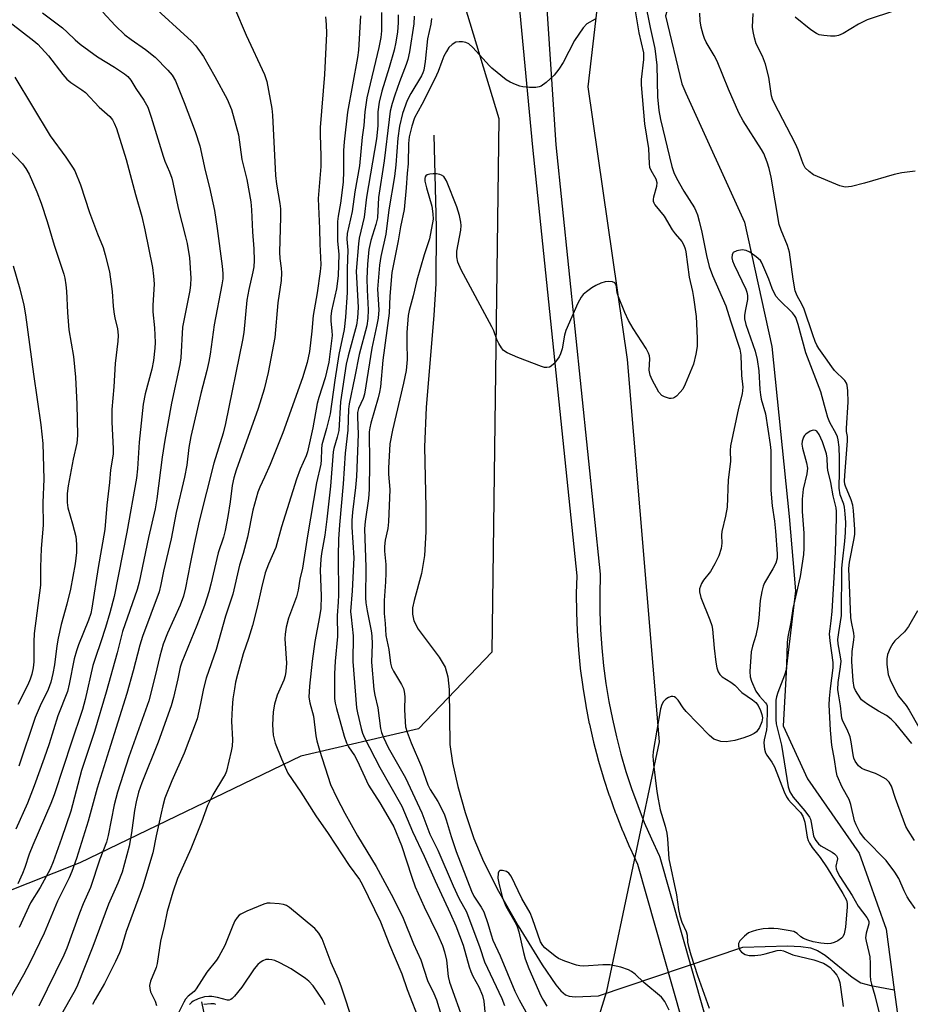
# Model space of a CAD drawing. Units: inches. Extents: x 1249770 to 1255770, y 577451 to 581451.
# Drawn here: x 1252043 to 1252274, y 579891 to 580146 of the extents above; entities that cross this region are included whole.
import ezdxf

# ---------------------------------------------------------------- set-up
doc = ezdxf.new("R2010")
doc.units = ezdxf.units.IN
doc.header["$MEASUREMENT"] = 0
for name, color, linetype in [('HYDRO-Hidden Single Line Stream', 5, 'Continuous'), ('HYDRO-Single Line Stream', 4, 'Continuous'), ('NTRL-Trees', 3, 'Continuous'), ('TRANS-Street Sidewalk', 7, 'Continuous'), ('Undefined', 1, 'Continuous')]:
    doc.layers.add(name, color=color, linetype=linetype)

msp = doc.modelspace()

# ---------------------------------------------------------------- linework, layer by layer
at = {"layer": 'HYDRO-Hidden Single Line Stream'}
msp.add_line((1252192.91, 579893.3), (1252230.27, 579905.88), dxfattribs=at)
at = {"layer": 'HYDRO-Single Line Stream'}
for points in [[(1252217.68, 580171.22), (1252210.25, 580147.03), (1252214.45, 580129.4), (1252215.55, 580126.99), (1252230.71, 580093.57), (1252237.79, 580061.41), (1252242.28, 580017.43), (1252243.98, 579998.14), (1252241.58, 579978.54), (1252240.78, 579963.22), (1252247.06, 579949.47), (1252260.4, 579930.22), (1252267.46, 579910.58), (1252269.51, 579894.85)], [(1252150.2, 580116.12), (1252150.81, 580092.2), (1252150.72, 580077.63), (1252150.22, 580069.54), (1252148.24, 580045.58), (1252147.78, 580035.45), (1252148.16, 580019.7), (1252148.17, 580013.41), (1252147.83, 580007.27), (1252147.07, 580002.6), (1252145.1, 579995.64), (1252144.74, 579993.73), (1252144.66, 579992.1), (1252145.09, 579990.4), (1252146.21, 579988.26), (1252151.65, 579980.95), (1252153.13, 579978.41), (1252153.84, 579975.88), (1252154.22, 579972.56), (1252154.37, 579958.37), (1252155.1, 579953.6), (1252156.48, 579947.52), (1252158.38, 579940.71), (1252160.57, 579934.01), (1252163.08, 579928.05), (1252166.95, 579920.42), (1252172.09, 579911.37), (1252178.27, 579901.28), (1252181.85, 579896.12), (1252183.17, 579894.59), (1252184.35, 579893.58), (1252185.33, 579893.2), (1252186.86, 579893.04), (1252192.91, 579893.3)], [(1252230.27, 579905.88), (1252241.84, 579906.23), (1252245.33, 579906.09), (1252247.83, 579905.75), (1252249.68, 579905.03), (1252251.63, 579903.83), (1252258.58, 579898.14), (1252260.84, 579896.66), (1252263.46, 579895.93), (1252269.51, 579894.85)], [(1252269.51, 579894.85), (1252270.59, 579886.62), (1252273.72, 579865.42)], [(1252090.02, 579891.74), (1252096.41, 579860.81), (1252100.53, 579845.14), (1252100.91, 579825.95)]]:
    msp.add_lwpolyline(points, dxfattribs=at)
at = {"layer": 'NTRL-Trees'}
msp.add_lwpolyline([(1252011.7, 579909.16), (1251978.45, 579901.09), (1251929.82, 579901.33), (1251863.28, 579924.55), (1251824.36, 579960.97), (1251790.8, 580008.03), (1251789.5, 580028.86), (1251799.91, 580048.39), (1251827.26, 580102.29), (1251861.11, 580169.01), (1251877.24, 580193.53), (1251902.13, 580206.96), (1251988.58, 580199.96), (1252051.22, 580186.41), (1252120.23, 580181.2), (1252151.48, 580172.09), (1252167.11, 580120.42), (1252165.23, 579982.31), (1252146.27, 579962.45), (1252115.78, 579955.34), (1252058.51, 579927.69)], close=True, dxfattribs=at)
msp.add_lwpolyline([(1252177.36, 579837.41), (1252195.09, 579894.47), (1252208.74, 579959.02), (1252200.4, 580058.06), (1252190.21, 580128.68), (1252193.51, 580156.92), (1252205.09, 580162.46), (1252242.36, 580155.41), (1252290.2, 580157.58)], dxfattribs=at)
at = {"layer": 'TRANS-Street Sidewalk'}
for points in [[(1252228.25, 579838.89), (1252203.1, 579927.32), (1252201.18, 579931.41), (1252201.14, 579931.5), (1252199.25, 579935.87), (1252199.21, 579935.95), (1252197.45, 579940.38), (1252197.42, 579940.46), (1252195.8, 579944.94), (1252195.77, 579945.03), (1252194.29, 579949.56), (1252194.26, 579949.64), (1252192.92, 579954.21), (1252192.89, 579954.3), (1252191.7, 579958.91), (1252191.67, 579959), (1252190.62, 579963.65), (1252190.6, 579963.74), (1252189.69, 579968.41), (1252189.67, 579968.48), (1252188.9, 579973.2), (1252188.89, 579973.3), (1252188.27, 579978.02), (1252188.26, 579978.11), (1252187.78, 579982.84), (1252187.77, 579982.94), (1252187.44, 579987.69), (1252187.44, 579987.78), (1252187.26, 579992.54), (1252187.26, 579992.63), (1252187.22, 579997.41), (1252187.22, 579997.49), (1252187.33, 580002.06), (1252175.86, 580113.01), (1252170.14, 580173.55)], [(1252177.77, 580175.07), (1252181.83, 580113.63), (1252193.31, 580002.49), (1252193.33, 580002.18), (1252193.33, 580002.11), (1252193.22, 579997.39), (1252193.25, 579992.72), (1252193.43, 579988.06), (1252193.75, 579983.4), (1252194.22, 579978.75), (1252194.83, 579974.13), (1252195.59, 579969.51), (1252196.48, 579964.94), (1252197.52, 579960.37), (1252198.69, 579955.86), (1252200, 579951.38), (1252201.46, 579946.94), (1252203.05, 579942.55), (1252204.77, 579938.2), (1252206.63, 579933.93), (1252208.63, 579929.66), (1252208.74, 579929.41), (1252208.81, 579929.2), (1252234.09, 579840.31)]]:
    msp.add_lwpolyline(points, dxfattribs=at)
at = {"layer": 'Undefined'}
for points, elevation in [([(1252204.89, 580150.81), (1252206.25, 580144.03), (1252207.5, 580138.54), (1252207.97, 580134.22), (1252208.17, 580126.06), (1252208.54, 580122.53), (1252209, 580120.21), (1252211.87, 580108.01), (1252212.38, 580106.51), (1252213.11, 580105), (1252214.97, 580101.67), (1252217.77, 580097.33), (1252218.15, 580096.57), (1252218.54, 580095.52), (1252219.01, 580093.89), (1252219.68, 580091.02), (1252220.87, 580084.97), (1252221.57, 580082.14), (1252222.42, 580079.82), (1252225.88, 580071.93), (1252227.06, 580068.05), (1252229.5, 580060.76), (1252229.76, 580059.18), (1252229.93, 580053.93), (1252230.26, 580050.9), (1252230.22, 580050.03), (1252230.09, 580049.16), (1252229.14, 580045.45), (1252227.08, 580035.66), (1252227.02, 580034.52), (1252227.09, 580031.6), (1252226.46, 580026.86), (1252226.23, 580019.84), (1252225.83, 580017.48), (1252224.85, 580013.54), (1252224.79, 580012.55), (1252224.85, 580010.52), (1252224.64, 580009.1), (1252224.08, 580007.17), (1252223.04, 580005.15), (1252221.88, 580003.19), (1252220.14, 580000.93), (1252219.59, 580000.01), (1252219.1, 579998.68), (1252219.05, 579997.85), (1252219.44, 579996.46), (1252221.75, 579990.68), (1252222.26, 579989.13), (1252222.41, 579988.2), (1252222.85, 579983.28), (1252223.27, 579979.67), (1252223.52, 579978.22), (1252223.9, 579977.17), (1252224.33, 579976.5), (1252224.95, 579975.92), (1252227.17, 579974.5), (1252228.21, 579973.72), (1252230, 579971.79), (1252232.83, 579969.92), (1252233.69, 579969.2), (1252234.26, 579968.43), (1252234.87, 579967.16), (1252235.24, 579966.1), (1252235.36, 579965.28), (1252235.21, 579964.26), (1252234.58, 579962.74), (1252233.84, 579961.67), (1252233.2, 579961.18), (1252232.15, 579960.7), (1252230.51, 579960.08), (1252228.26, 579959.4), (1252225.95, 579959.01), (1252224.59, 579959.15), (1252223.54, 579959.45), (1252222.81, 579959.78), (1252221.67, 579960.7), (1252215.58, 579966.93), (1252214.85, 579967.87), (1252213.54, 579969.85), (1252212.97, 579970.45), (1252212.58, 579970.68), (1252212.15, 579970.79), (1252211.72, 579970.77), (1252211.06, 579970.56), (1252210.33, 579970.1), (1252209.71, 579969.49), (1252209.27, 579968.74), (1252208.92, 579967.62), (1252207.1, 579956.53), (1252207.01, 579955.36), (1252207.13, 579953.28), (1252208.01, 579946.21), (1252208.32, 579944.22), (1252208.88, 579941.43), (1252210.13, 579937.19), (1252210.56, 579935.36), (1252210.75, 579933.97), (1252211.15, 579928.75), (1252213.1, 579919.42), (1252213.6, 579915.66), (1252213.97, 579913.97), (1252214.48, 579912.33), (1252215.64, 579909.91), (1252215.84, 579908.95), (1252215.98, 579907.2), (1252216.2, 579906.09), (1252216.81, 579903.9), (1252218.52, 579898.51), (1252221.61, 579890.1)], 580), ([(1252064.43, 580147.95), (1252067.62, 580144.53), (1252070.21, 580142.14), (1252071.78, 580140.93), (1252075.56, 580138.34), (1252077.99, 580136.34), (1252081.34, 580132.98), (1252082.47, 580131.66), (1252083.26, 580130.18), (1252085.53, 580124.59), (1252088.42, 580117.11), (1252089.61, 580113.36), (1252091, 580107.02), (1252092.13, 580102.6), (1252093.38, 580096.59), (1252094.08, 580091.94), (1252095.37, 580082.19), (1252095.54, 580080.29), (1252095.54, 580078.96), (1252095.34, 580077.35), (1252093.32, 580066.99), (1252092.24, 580059.46), (1252091.89, 580057.49), (1252091.39, 580055.17), (1252089.89, 580049.23), (1252087.28, 580038.07), (1252086.78, 580035.23), (1252086.23, 580030.72), (1252085.67, 580027.57), (1252083.49, 580018.42), (1252082.15, 580011.58), (1252080.17, 580003.23), (1252079.5, 579999.8), (1252079.03, 579997.87), (1252074.74, 579986.3), (1252074.08, 579984.05), (1252072.36, 579977.44), (1252070.7, 579971.57), (1252065.98, 579956.73), (1252063, 579947.08), (1252060.64, 579938.49), (1252057.61, 579928.81), (1252056.42, 579925.48), (1252055.76, 579923.85), (1252052.76, 579917.8), (1252049.29, 579909.52), (1252045.64, 579902.04), (1252043.91, 579898.71), (1252038.15, 579888.53)], 602), ([(1252048.86, 580147.83), (1252053.99, 580143.94), (1252055.26, 580142.82), (1252057.27, 580140.82), (1252058.62, 580139.73), (1252063.05, 580136.43), (1252067.48, 580133.74), (1252070.06, 580132.04), (1252070.92, 580131.34), (1252071.71, 580130.36), (1252073.03, 580128.24), (1252075.1, 580125.24), (1252076.11, 580123.35), (1252077, 580120.83), (1252080.07, 580110.66), (1252080.53, 580109.43), (1252081.75, 580106.67), (1252082.33, 580105), (1252082.62, 580103.87), (1252083.97, 580097.24), (1252085.92, 580089.78), (1252086.29, 580088.07), (1252086.88, 580084.35), (1252087.25, 580079.11), (1252087.2, 580077.36), (1252087.01, 580075.91), (1252085.14, 580066.41), (1252084.67, 580058.45), (1252084.45, 580056.79), (1252082.24, 580046.77), (1252080.55, 580037.2), (1252079.88, 580032.78), (1252078.44, 580021.98), (1252077.99, 580019.34), (1252076.33, 580011.99), (1252073.85, 580000.39), (1252073.34, 579998.52), (1252069.56, 579987.64), (1252068.18, 579982.08), (1252065.36, 579971.94), (1252062.28, 579961.72), (1252058.98, 579951.59), (1252056.14, 579941.12), (1252053.78, 579934.05), (1252051.62, 579927.95), (1252050.84, 579926.06), (1252048.26, 579921.29), (1252045.75, 579917.35), (1252042.79, 579910.96)], 604), ([(1252136.65, 580147.87), (1252136.67, 580144.93), (1252136.63, 580143.16), (1252136.46, 580141.41), (1252136, 580138.8), (1252132.84, 580125.84), (1252132.34, 580122.2), (1252132.07, 580118.6), (1252131.7, 580115.58), (1252130.95, 580108.17), (1252129.78, 580101.47), (1252129.03, 580096.38), (1252127.77, 580090.65), (1252127.73, 580089.25), (1252127.94, 580086.36), (1252127.75, 580081.64), (1252127.78, 580075.37), (1252127.31, 580068.99), (1252126.97, 580065.81), (1252125.6, 580059.33), (1252124.58, 580052.72), (1252123.36, 580043.95), (1252122.45, 580040.19), (1252121.25, 580035.95), (1252121.11, 580034.86), (1252121.02, 580032.06), (1252120.91, 580030.91), (1252119.79, 580026.11), (1252117.46, 580012.42), (1252116.16, 580004.04), (1252115.52, 580001.18), (1252115.04, 579998.31), (1252114.64, 579996.59), (1252112.59, 579991.06), (1252111.95, 579988.71), (1252111.69, 579986.94), (1252111.62, 579985.76), (1252112.03, 579979.43), (1252111.92, 579977.29), (1252111.72, 579976.18), (1252111.4, 579975.05), (1252109.67, 579971.1), (1252108.96, 579968.83), (1252108.62, 579966.83), (1252108.43, 579963.43), (1252108.62, 579960.8), (1252109.11, 579958.7), (1252110.72, 579954.63), (1252112.41, 579950.92), (1252115.75, 579946), (1252119.65, 579939.93), (1252122.84, 579935.31), (1252128.26, 579926.99), (1252130.97, 579923.41), (1252131.65, 579922.16), (1252136.43, 579912.43), (1252138.73, 579906.48), (1252140.25, 579903.06), (1252141.9, 579898.95), (1252143.31, 579894.92), (1252146.72, 579886.31)], 592), ([(1252141.03, 580147.33), (1252140.98, 580145.25), (1252140.81, 580142.9), (1252140.42, 580140.26), (1252139.95, 580138.15), (1252138.68, 580133.62), (1252136.77, 580127.49), (1252136.1, 580124.72), (1252135.73, 580122.19), (1252135.68, 580118.53), (1252135.35, 580115.21), (1252132.82, 580100.09), (1252132.21, 580094.91), (1252130.92, 580089.43), (1252130.67, 580087.97), (1252130.08, 580080.89), (1252130.6, 580071.54), (1252130.49, 580068.83), (1252130.16, 580066.92), (1252128.01, 580058.99), (1252127.51, 580056.85), (1252126.07, 580047.13), (1252125.62, 580039.65), (1252125.22, 580037.95), (1252124.28, 580034.97), (1252124.12, 580034.16), (1252123.47, 580025.21), (1252122.52, 580016.67), (1252121.98, 580012.59), (1252121.1, 580007.81), (1252120.92, 580006.36), (1252120.79, 580003.47), (1252121.03, 579996.82), (1252120.95, 579993.59), (1252120.64, 579991.4), (1252119.44, 579985.06), (1252118.72, 579979.9), (1252118.03, 579973.44), (1252117.88, 579970.62), (1252118.06, 579969.11), (1252119.05, 579965.71), (1252119.68, 579960.63), (1252119.95, 579959.28), (1252120.62, 579956.87), (1252123.47, 579947.99), (1252125.07, 579944.57), (1252127.16, 579940.57), (1252130.48, 579934.73), (1252135.29, 579926.73), (1252139.14, 579919.64), (1252141.34, 579915.38), (1252142.3, 579913.35), (1252144.92, 579906.76), (1252146.85, 579902.6), (1252148.62, 579897.23), (1252150.26, 579893.88), (1252150.94, 579892.26), (1252153.3, 579884.34)], 590), ([(1252202.37, 580148.37), (1252203.37, 580142.61), (1252204.52, 580137.42), (1252204.57, 580135.69), (1252203.97, 580130.59), (1252203.91, 580129.15), (1252204.81, 580119.09), (1252205.81, 580112.67), (1252206.02, 580108.74), (1252206.14, 580107.88), (1252206.43, 580107.07), (1252207.74, 580104.8), (1252208.03, 580103.88), (1252207.91, 580102.81), (1252207.13, 580100.1), (1252207.05, 580099.57), (1252207.08, 580099.07), (1252207.23, 580098.6), (1252207.51, 580098.12), (1252209.92, 580095.16), (1252212, 580091.66), (1252212.78, 580090.59), (1252214.45, 580088.6), (1252214.97, 580087.68), (1252215.32, 580086.69), (1252215.49, 580085.9), (1252216.39, 580079.37), (1252217.26, 580075.64), (1252217.54, 580074.09), (1252218.17, 580069.15), (1252218.5, 580063.61), (1252218.49, 580061.44), (1252218.13, 580059.42), (1252217.48, 580056.86), (1252215.36, 580051.62), (1252214.72, 580050.41), (1252214.09, 580049.56), (1252213.07, 580048.52), (1252212.62, 580048.2), (1252212.2, 580048.01), (1252211.76, 580047.95), (1252211.25, 580047.99), (1252209.97, 580048.37), (1252209.29, 580048.76), (1252208.57, 580049.57), (1252206.77, 580052.8), (1252206.27, 580054.03), (1252206.05, 580055.31), (1252206.21, 580058.23), (1252206.1, 580058.97), (1252205.85, 580059.69), (1252205.23, 580060.91), (1252201.86, 580066.11), (1252200.7, 580068.15), (1252199.74, 580070.25), (1252198.08, 580074.26), (1252197.76, 580075.3), (1252197.54, 580076.84), (1252197.36, 580077.53), (1252197.14, 580077.87), (1252196.53, 580078.16), (1252195.49, 580078.24), (1252194.66, 580078.13), (1252193.54, 580077.78), (1252192.19, 580077.2), (1252191.2, 580076.61), (1252189.8, 580075.6), (1252188.93, 580074.87), (1252188.38, 580074.23), (1252187.56, 580072.66), (1252184.43, 580065.52), (1252184.12, 580064.38), (1252183.48, 580060.85), (1252183.05, 580059.51), (1252182.7, 580058.78), (1252182.04, 580057.8), (1252181.29, 580056.89), (1252180.66, 580056.33), (1252180.2, 580056.09), (1252179.47, 580055.97), (1252178.94, 580056.01), (1252178.09, 580056.23), (1252171.98, 580058.54), (1252169.27, 580059.78), (1252168.3, 580060.41), (1252167.76, 580061.03), (1252167.04, 580062.22), (1252166.57, 580063.27), (1252165.75, 580065.47), (1252165.27, 580066.51), (1252157.34, 580081.27), (1252156.45, 580083.22), (1252156.2, 580084.61), (1252156.19, 580086.07), (1252157.2, 580091.58), (1252157.32, 580092.76), (1252157.25, 580093.62), (1252156.86, 580095.31), (1252156.2, 580097.55), (1252153.52, 580104.3), (1252153.12, 580105.03), (1252152.79, 580105.41), (1252152.19, 580105.8), (1252151.75, 580105.97), (1252150.92, 580106.1), (1252150.07, 580106.1), (1252149.23, 580106.03), (1252148.5, 580105.84), (1252148.18, 580105.62), (1252148, 580105.34), (1252147.91, 580104.94), (1252147.93, 580104.22), (1252148.29, 580102.5), (1252149.72, 580097.73), (1252150, 580095.78), (1252150.02, 580094.39), (1252149.13, 580089.31), (1252147.71, 580085.19), (1252145.79, 580078.59), (1252144.86, 580074.54), (1252143.8, 580070.73), (1252143.55, 580069.4), (1252143.2, 580065.01), (1252143.2, 580062.34), (1252143.34, 580058.03), (1252143.07, 580055.22), (1252142.4, 580051.91), (1252139.48, 580039.77), (1252138.81, 580036.2), (1252138.48, 580029.9), (1252138.52, 580028.33), (1252138.8, 580024.36), (1252138.52, 580016.03), (1252138.35, 580014.26), (1252137.66, 580011.31), (1252137.43, 580009.61), (1252137.47, 580008.46), (1252137.77, 580005.01), (1252137.81, 580002.72), (1252137.73, 580000.5), (1252137.35, 579995.66), (1252137.32, 579993.69), (1252137.38, 579992.29), (1252137.65, 579989.69), (1252137.76, 579986.56), (1252138.57, 579982.92), (1252139.02, 579979.44), (1252139.29, 579978.35), (1252139.77, 579977.33), (1252141.84, 579973.86), (1252142.33, 579972.83), (1252142.56, 579972.06), (1252142.68, 579970.82), (1252142.62, 579967.44), (1252142.76, 579964.27), (1252142.92, 579962.9), (1252143.29, 579961.55), (1252144.33, 579958.75), (1252147.02, 579952.6), (1252148.66, 579947.92), (1252149.29, 579946.74), (1252151.25, 579943.64), (1252152.89, 579940.39), (1252153.45, 579938.81), (1252154.68, 579934.51), (1252156.03, 579930.61), (1252159.96, 579920.37), (1252160.61, 579919.07), (1252162.52, 579916.27), (1252163.19, 579915.04), (1252164.24, 579912.05), (1252165.05, 579909.1), (1252165.52, 579907.72), (1252167.41, 579903.62), (1252171.18, 579894.5), (1252172.32, 579892.22), (1252175.85, 579885.85)], 582), ([(1252274.1, 579958.61), (1252269.9, 579963.74), (1252268.73, 579964.96), (1252267.49, 579965.87), (1252265.48, 579966.96), (1252262.7, 579968.72), (1252261.72, 579969.39), (1252261.05, 579969.96), (1252260.05, 579971.35), (1252259.49, 579972.35), (1252259.16, 579973.14), (1252258.87, 579974.85), (1252258.53, 579979.82), (1252258.63, 579982.45), (1252259.05, 579985.5), (1252259.1, 579986.32), (1252259.01, 579987.2), (1252258.42, 579990.1), (1252258.27, 579991.27), (1252257.73, 580003.91), (1252257.89, 580005.6), (1252259.15, 580011.68), (1252259.28, 580012.84), (1252259.27, 580013.99), (1252258.93, 580018.92), (1252258.76, 580020.35), (1252258.33, 580021.73), (1252256.86, 580025.23), (1252256.7, 580025.78), (1252256.62, 580026.54), (1252256.68, 580028.02), (1252257.39, 580036.97), (1252257.37, 580038.1), (1252257.16, 580039.37), (1252257.12, 580040.24), (1252257.55, 580046.99), (1252257.51, 580049.93), (1252257.34, 580051.36), (1252257.15, 580051.89), (1252256.69, 580052.6), (1252254.05, 580055.21), (1252253.31, 580056.11), (1252251.74, 580058.48), (1252249.98, 580060.88), (1252249.47, 580061.75), (1252249.05, 580062.68), (1252248.4, 580064.44), (1252246.18, 580071.11), (1252245.6, 580072.35), (1252244.35, 580074.52), (1252243.88, 580075.82), (1252243.32, 580078.82), (1252242.37, 580085.81), (1252241.87, 580087.55), (1252240.24, 580091.54), (1252239.74, 580093.04), (1252237.6, 580105.25), (1252237.11, 580107.49), (1252236.56, 580109.17), (1252235.7, 580111.37), (1252235.17, 580112.42), (1252230.37, 580119.84), (1252229.23, 580121.89), (1252226.54, 580128.03), (1252223.65, 580135.28), (1252222.89, 580136.73), (1252220.77, 580140.23), (1252220.34, 580141.16), (1252219.98, 580142.2), (1252219.47, 580144.06), (1252219.21, 580145.78), (1252219.14, 580147.76)], 580), ([(1252274.95, 580106.8), (1252271.49, 580106.38), (1252269.48, 580105.95), (1252261.85, 580103.72), (1252258.48, 580102.87), (1252257.63, 580102.72), (1252256.79, 580102.69), (1252255.42, 580103.02), (1252248.64, 580105.9), (1252247.46, 580106.72), (1252246.46, 580107.7), (1252245.89, 580108.7), (1252244.64, 580112.31), (1252243.97, 580113.89), (1252238.38, 580124.47), (1252237.96, 580125.45), (1252237.72, 580126.28), (1252237, 580131.12), (1252236.19, 580134.53), (1252235.42, 580136.63), (1252233.77, 580139.76), (1252233.3, 580141.36), (1252232.97, 580143), (1252232.84, 580144.11), (1252233.01, 580147.63)], 582), ([(1252269.55, 580148.29), (1252262.55, 580146), (1252260.29, 580144.89), (1252256.33, 580142.5), (1252255.04, 580141.91), (1252254.19, 580141.8), (1252253.02, 580141.81), (1252251.25, 580141.92), (1252250.11, 580142.11), (1252249.34, 580142.44), (1252247.95, 580143.43), (1252243.87, 580146.68)], 584), ([(1252040.48, 580145.33), (1252046.61, 580140.59), (1252047.65, 580139.7), (1252050.35, 580136.65), (1252054.09, 580131.82), (1252055.13, 580130.63), (1252056.15, 580129.79), (1252059.04, 580127.89), (1252059.95, 580127.19), (1252063.5, 580123.4), (1252066.24, 580120.97), (1252066.93, 580120.14), (1252067.44, 580119.22), (1252067.97, 580117.88), (1252070.49, 580109.82), (1252072.93, 580100.74), (1252074.55, 580095.11), (1252075.36, 580091.64), (1252077.32, 580081.85), (1252077.61, 580079.59), (1252077.75, 580077.6), (1252077.46, 580071.99), (1252077.45, 580070.39), (1252077.86, 580066.27), (1252078.02, 580062.48), (1252077.97, 580061.02), (1252077.56, 580057.82), (1252077.14, 580055.54), (1252075.42, 580049.12), (1252074.89, 580046.5), (1252073.87, 580036.68), (1252073.45, 580029.72), (1252073.22, 580027.36), (1252070.71, 580013.33), (1252067.44, 579996.71), (1252066.28, 579992.45), (1252065.16, 579988.65), (1252063.98, 579984.94), (1252062.53, 579980.92), (1252061.89, 579978.79), (1252059.86, 579970), (1252059.16, 579967.46), (1252056.16, 579958.43), (1252054.4, 579952.9), (1252051.83, 579945.29), (1252050.99, 579943.05), (1252046.3, 579932.28), (1252045.4, 579929.92), (1252044.26, 579926.54), (1252043.62, 579924.93), (1252042.44, 579922.29)], 606), ([(1252122.15, 580146.8), (1252122.35, 580144.78), (1252122.39, 580142.44), (1252121.92, 580131.81), (1252120.82, 580118.14), (1252120.77, 580116.19), (1252120.98, 580110.82), (1252120.96, 580107.99), (1252120.27, 580099.7), (1252120.31, 580097.63), (1252120.63, 580091.94), (1252120.68, 580087.9), (1252120.9, 580084.45), (1252120.91, 580082.52), (1252120.75, 580080.85), (1252119.99, 580075.29), (1252118.98, 580069.43), (1252118.63, 580065.39), (1252118.02, 580060.13), (1252117.43, 580057.23), (1252116.2, 580053.28), (1252111.12, 580039.05), (1252107.79, 580030.86), (1252106.35, 580027.57), (1252105.11, 580024.97), (1252104.61, 580023.66), (1252103.35, 580019.03), (1252101.95, 580012.06), (1252100.87, 580007.84), (1252099.92, 580004.76), (1252098.13, 579997.25), (1252096.26, 579991.58), (1252093.8, 579982.96), (1252091.24, 579975.54), (1252090.56, 579972.85), (1252089.81, 579968.95), (1252088.88, 579964.97), (1252085.52, 579956.12), (1252082.32, 579948.92), (1252080.57, 579944.44), (1252080, 579942.5), (1252079.55, 579940.58), (1252078.28, 579934.67), (1252077.44, 579930.3), (1252074.74, 579921.44), (1252070.53, 579909.94), (1252069.19, 579905.53), (1252068.79, 579904.44), (1252067.74, 579902.18), (1252064.86, 579896.49), (1252062.48, 579892.32), (1252061.81, 579891.03)], 596), ([(1252131.2, 580147.03), (1252130.7, 580138.11), (1252130.47, 580136.21), (1252127.9, 580122.12), (1252126.97, 580114.41), (1252126.82, 580112.19), (1252126.86, 580106.85), (1252126.72, 580103.96), (1252126.05, 580098.54), (1252125.47, 580095.2), (1252125.31, 580093.77), (1252125.28, 580088.73), (1252125.6, 580085.36), (1252125.41, 580079.75), (1252124.99, 580076.32), (1252123.74, 580070.61), (1252123.5, 580069.17), (1252123.5, 580067.96), (1252123.84, 580065.48), (1252123.89, 580064.26), (1252123.02, 580057.32), (1252122.09, 580053.32), (1252120.41, 580048.23), (1252119.97, 580046.68), (1252118.92, 580040.35), (1252117.51, 580034.13), (1252117.12, 580033.07), (1252115.62, 580029.61), (1252114.66, 580027.04), (1252110.74, 580014.75), (1252109.25, 580009.39), (1252107.43, 580005.09), (1252106.56, 580002.78), (1252105.54, 579998.96), (1252104.43, 579993.95), (1252103.25, 579989.2), (1252102.21, 579985.77), (1252100.83, 579981.81), (1252099.34, 579976.47), (1252098.87, 579974.47), (1252098.55, 579972.75), (1252098.18, 579970.16), (1252097.95, 579967.83), (1252097.83, 579964.44), (1252098.03, 579959.57), (1252097.97, 579957.95), (1252097.72, 579956.61), (1252096.49, 579951.42), (1252096.19, 579950.63), (1252095.77, 579949.86), (1252092.93, 579945.35), (1252091.61, 579942.58), (1252090.01, 579938.23), (1252087.24, 579931.32), (1252083.83, 579923.63), (1252082.61, 579920.09), (1252081.16, 579915.1), (1252080.38, 579911.32), (1252079.43, 579907.42), (1252078.58, 579901.69), (1252078.25, 579900.59), (1252076.85, 579897.12), (1252076.59, 579895.99), (1252076.62, 579895.16), (1252076.83, 579894.34), (1252077.99, 579891.87), (1252078.34, 579890.79)], 594), ([(1252145.13, 580146.97), (1252145.04, 580144.93), (1252143.9, 580137.69), (1252143.47, 580135.76), (1252143.04, 580134.41), (1252141.33, 580129.95), (1252140.09, 580126.48), (1252139.41, 580124.32), (1252138.95, 580122.33), (1252138.62, 580120.22), (1252137.38, 580109.5), (1252135.86, 580100.02), (1252135.61, 580094.75), (1252135.23, 580093.03), (1252133.9, 580088.84), (1252133.42, 580086.53), (1252133.04, 580082.75), (1252132.88, 580078.99), (1252132.95, 580076.05), (1252133.23, 580070.93), (1252133.17, 580068.65), (1252132.83, 580066.8), (1252130.86, 580059.33), (1252129.75, 580053.68), (1252128.25, 580046.58), (1252128.14, 580045.18), (1252127.99, 580039.76), (1252127.25, 580033.81), (1252126.73, 580025.87), (1252125.75, 580015.24), (1252125.56, 580011.52), (1252125.44, 580007.16), (1252125.53, 579997.09), (1252125.47, 579995.25), (1252125.21, 579991.72), (1252125.24, 579986.33), (1252124.67, 579979.97), (1252124.53, 579976.7), (1252124.52, 579970.24), (1252124.65, 579969.08), (1252124.99, 579967.65), (1252126.97, 579960.55), (1252127.6, 579958.75), (1252128.12, 579957.79), (1252129.65, 579955.47), (1252130.35, 579954.25), (1252133.27, 579947.79), (1252136.2, 579943.26), (1252138.93, 579938.71), (1252139.83, 579937.05), (1252141.89, 579932.18), (1252144.49, 579924.04), (1252145.41, 579921.52), (1252147.74, 579916.35), (1252151.19, 579909.24), (1252152.48, 579906.3), (1252153, 579904.69), (1252153.49, 579902.53), (1252153.94, 579898.3), (1252154.26, 579896.81), (1252157.99, 579886.45)], 588), ([(1252149.65, 580146.31), (1252149.41, 580144.84), (1252148.55, 580141.07), (1252147.98, 580135.22), (1252147.63, 580132.99), (1252147.39, 580132.26), (1252147.04, 580131.51), (1252144.26, 580126.92), (1252143.34, 580125.12), (1252142.14, 580121.78), (1252141.35, 580118.44), (1252140.91, 580115.36), (1252140.35, 580108.43), (1252140, 580105.4), (1252138.55, 580096.78), (1252137.77, 580090.47), (1252136.48, 580084.72), (1252136.12, 580082.5), (1252135.63, 580076.24), (1252135.94, 580070.91), (1252135.8, 580068.75), (1252135.49, 580066.99), (1252134.17, 580060.99), (1252132.24, 580049.11), (1252131.9, 580047.96), (1252130.71, 580045.39), (1252130.47, 580044.33), (1252130.44, 580043.15), (1252130.6, 580038.73), (1252130.19, 580027.77), (1252129.95, 580024.89), (1252129.14, 580018.55), (1252128.99, 580016.32), (1252129.01, 580014.6), (1252129.46, 580006.67), (1252129.05, 579998.14), (1252128.68, 579992.84), (1252128.77, 579991.35), (1252129.34, 579986.46), (1252129.28, 579979.85), (1252130.21, 579967.82), (1252130.42, 579966.57), (1252131.38, 579962.51), (1252131.75, 579961.27), (1252132.23, 579960.05), (1252136.26, 579952.43), (1252141.91, 579942.4), (1252144.68, 579935.79), (1252147.71, 579929.41), (1252150.54, 579923.04), (1252154.49, 579914.67), (1252155.9, 579911.37), (1252157.82, 579906.4), (1252159.41, 579900.78), (1252159.82, 579899.56), (1252160.36, 579898.38), (1252161.87, 579895.64), (1252162.83, 579893.37), (1252163.17, 579891.92), (1252163.58, 579887.35)], 586), ([(1252192.05, 580146.21), (1252189.85, 580144.94), (1252188.88, 580143.95), (1252186.64, 580140.65), (1252183.71, 580134.98), (1252182.66, 580133.26), (1252181.45, 580131.67), (1252179.36, 580129.76), (1252178.01, 580128.79), (1252177.51, 580128.61), (1252176.7, 580128.51), (1252175, 580128.51), (1252173.3, 580128.62), (1252172.47, 580128.79), (1252171.36, 580129.22), (1252170.02, 580129.87), (1252169.01, 580130.5), (1252165.27, 580133.47), (1252164.66, 580134.06), (1252160.36, 580138.85), (1252159.28, 580139.82), (1252158.5, 580140.15), (1252157.64, 580140.29), (1252156.76, 580140.31), (1252155.92, 580140.18), (1252154.96, 580139.61), (1252154.14, 580138.8), (1252153.5, 580137.83), (1252152.83, 580136.55), (1252152.26, 580135.24), (1252151.34, 580132.63), (1252150.5, 580130.73), (1252147.11, 580124.06), (1252145.24, 580120.64), (1252144.51, 580118.49), (1252143.81, 580115.69), (1252143.67, 580113.96), (1252143.59, 580108.72), (1252143.31, 580106.28), (1252143.08, 580102.5), (1252142.54, 580096.93), (1252141.57, 580092.37), (1252141.01, 580088.75), (1252139.36, 580080.55), (1252138.8, 580074.41), (1252138.62, 580070.06), (1252136.99, 580057.88), (1252136.42, 580051.01), (1252136.17, 580049.58), (1252135.82, 580048.15), (1252133.88, 580041.52), (1252133.63, 580040.39), (1252133.51, 580039.31), (1252133.59, 580031.17), (1252133.46, 580024.42), (1252133.28, 580022.07), (1252132.42, 580016.09), (1252132.27, 580014.23), (1252132.63, 580004.25), (1252132.52, 579996.33), (1252132.62, 579995.02), (1252132.93, 579992.99), (1252134, 579987.75), (1252134.19, 579986.46), (1252134.28, 579984.31), (1252134.07, 579979.68), (1252134.7, 579972.61), (1252134.95, 579971.17), (1252135.72, 579967.87), (1252136.42, 579962.54), (1252136.7, 579961.44), (1252137.2, 579960.13), (1252138.4, 579957.54), (1252141.88, 579951.56), (1252142.85, 579949.72), (1252147.12, 579940.64), (1252149.18, 579935.1), (1252151.23, 579930.98), (1252155.23, 579921.72), (1252156.7, 579918.6), (1252158.68, 579915.05), (1252162.14, 579905.78), (1252163.38, 579902.06), (1252167.82, 579892.6), (1252168.5, 579890.77)], 584), ([(1252041.69, 580131.12), (1252050.78, 580115.97), (1252054.88, 580110.47), (1252056.62, 580107.88), (1252057.17, 580106.9), (1252058.65, 580103.26), (1252061, 580096.07), (1252063.11, 580090.56), (1252064.54, 580087.05), (1252065.09, 580085.14), (1252066.17, 580080.75), (1252066.92, 580075.67), (1252067.12, 580071.83), (1252067.28, 580070.42), (1252067.57, 580068.75), (1252068.23, 580066.04), (1252068.43, 580064.28), (1252068.36, 580062.82), (1252067.7, 580056.99), (1252067.3, 580050.99), (1252066.8, 580045.08), (1252066.78, 580041.85), (1252067.13, 580035.02), (1252067.13, 580033.53), (1252066.46, 580029.45), (1252066.2, 580026.2), (1252065.5, 580020.32), (1252064.97, 580014.03), (1252063.27, 580004.19), (1252061.64, 579993.64), (1252061.32, 579992.26), (1252060.73, 579990.52), (1252058.16, 579984.18), (1252057.61, 579982.6), (1252057.05, 579980.51), (1252055.78, 579973.94), (1252055.3, 579972.09), (1252052.8, 579965.79), (1252050.54, 579958.5), (1252049.29, 579954.84), (1252046.71, 579947.62), (1252044.94, 579943.19), (1252041.93, 579936.45)], 608), ([(1252039.8, 580112.74), (1252043.64, 580108.72), (1252044.48, 580107.54), (1252045.37, 580106.02), (1252047.4, 580101.48), (1252048.53, 580098.5), (1252050.04, 580093.75), (1252051.82, 580087.64), (1252054.39, 580080.16), (1252054.64, 580079.07), (1252054.9, 580077.39), (1252055.05, 580075.71), (1252055.3, 580070.23), (1252055.69, 580065.7), (1252056.86, 580058.81), (1252057.39, 580053.46), (1252057.72, 580046.5), (1252057.94, 580038.36), (1252057.77, 580036.35), (1252056.77, 580032.22), (1252055.46, 580025.32), (1252055.22, 580023.35), (1252055.19, 580021.03), (1252055.39, 580019.62), (1252056.58, 580015.51), (1252057.43, 580012.19), (1252057.63, 580010.26), (1252057.65, 580008.05), (1252057.33, 580005.1), (1252056.08, 579998.55), (1252055.15, 579994.73), (1252053.67, 579989.44), (1252052.88, 579985.87), (1252052.56, 579983.94), (1252051.95, 579979), (1252051.52, 579976.76), (1252050.97, 579974.46), (1252050.27, 579972.58), (1252048.21, 579968.34), (1252046.94, 579965.33), (1252042.69, 579952.72)], 610), ([(1252274.81, 579933.49), (1252273.1, 579936.11), (1252272.56, 579937.13), (1252269.86, 579944.34), (1252268.77, 579947.6), (1252268.24, 579948.61), (1252267.43, 579949.34), (1252265.72, 579950.36), (1252264.66, 579950.81), (1252261.91, 579951.76), (1252261.14, 579952.12), (1252260.27, 579952.84), (1252259.41, 579954.02), (1252259.08, 579954.81), (1252258.87, 579955.66), (1252258.38, 579959.01), (1252258.08, 579960.38), (1252257.34, 579962.24), (1252256.23, 579964.44), (1252255.95, 579965.16), (1252255.82, 579965.94), (1252255.62, 579968.41), (1252255.05, 579971.47), (1252254.92, 579972.58), (1252254.97, 579974.39), (1252255.64, 579978.49), (1252255.75, 579979.9), (1252255.63, 579981.04), (1252255.02, 579984.45), (1252254.95, 579985.59), (1252255.13, 579987.34), (1252255.9, 579991.77), (1252255.96, 580004), (1252256.08, 580005.66), (1252256.76, 580010.98), (1252256.91, 580013.28), (1252256.97, 580015.88), (1252256.84, 580018.12), (1252256.64, 580019.78), (1252256.42, 580020.59), (1252255.55, 580023), (1252255.21, 580024.76), (1252255.37, 580029.1), (1252255.37, 580032.49), (1252255.21, 580035.31), (1252254.98, 580037.25), (1252254.78, 580038.01), (1252254.46, 580038.76), (1252252.83, 580041.75), (1252252.29, 580043.02), (1252251.41, 580046.11), (1252250.52, 580049.7), (1252246.61, 580059.77), (1252244.65, 580067.08), (1252244.02, 580068.91), (1252243.69, 580069.46), (1252243.14, 580070.12), (1252239.75, 580073.39), (1252238.83, 580074.49), (1252237.85, 580076.46), (1252236.99, 580078.84), (1252235.51, 580082.51), (1252235.16, 580083.24), (1252234.84, 580083.68), (1252233.79, 580084.67), (1252232.13, 580085.88), (1252231.15, 580086.31), (1252230.12, 580086.45), (1252228.74, 580086.19), (1252227.83, 580085.75), (1252227.67, 580085.58), (1252227.49, 580085.15), (1252227.45, 580084.37), (1252227.61, 580083.59), (1252228.01, 580082.57), (1252231.07, 580076.28), (1252231.36, 580075.48), (1252231.54, 580074.66), (1252231.54, 580073.57), (1252230.89, 580070.6), (1252230.76, 580069.44), (1252230.76, 580068.58), (1252231.11, 580067.08), (1252233.46, 580060.18), (1252234.04, 580058.03), (1252234.43, 580055.11), (1252234.69, 580050.27), (1252234.83, 580048.89), (1252235.06, 580047.8), (1252236.13, 580043.95), (1252237.38, 580036.06), (1252237.51, 580034.46), (1252237.59, 580030.48), (1252237.51, 580025.73), (1252237.55, 580024.25), (1252237.91, 580020.14), (1252238.46, 580016.21), (1252238.74, 580013.56), (1252239.22, 580007.72), (1252239.15, 580006.62), (1252238.81, 580005.35), (1252238.05, 580003.87), (1252235.87, 580000.18), (1252235.56, 579999.37), (1252235.2, 579997.95), (1252234.79, 579995.63), (1252234.44, 579991.06), (1252234.16, 579989.11), (1252233.67, 579986.62), (1252232.77, 579983.8), (1252232.49, 579982.37), (1252232.13, 579977.27), (1252232.18, 579975.85), (1252232.53, 579974.76), (1252233.66, 579972.19), (1252234.57, 579970.91), (1252236.14, 579969.19), (1252236.4, 579968.8), (1252236.57, 579968.33), (1252236.64, 579967.5), (1252236.52, 579963.15), (1252236.39, 579962.16), (1252235.84, 579959.58), (1252235.77, 579958.75), (1252235.88, 579957.15), (1252236.16, 579956.24), (1252236.53, 579955.59), (1252237.81, 579953.81), (1252238.51, 579952.57), (1252241.02, 579946.09), (1252241.64, 579944.79), (1252242.12, 579944.05), (1252242.79, 579943.23), (1252245.21, 579940.72), (1252245.82, 579939.79), (1252246.32, 579938.27), (1252246.99, 579934.38), (1252247.24, 579933.54), (1252247.55, 579932.82), (1252248.25, 579931.73), (1252250.33, 579929.12), (1252252.18, 579926.43), (1252256.19, 579919.8), (1252257.11, 579918.01), (1252257.3, 579917.21), (1252257.36, 579916.36), (1252256.88, 579911.05), (1252256.55, 579909.34), (1252256.18, 579908.59), (1252255.83, 579908.18), (1252254.94, 579907.53), (1252253.93, 579907.05), (1252253.09, 579906.83), (1252252.23, 579906.78), (1252250.51, 579906.94), (1252248.52, 579907.27), (1252247.11, 579907.67), (1252246.05, 579908.11), (1252245.35, 579908.57), (1252244.38, 579909.45), (1252243.49, 579909.9), (1252242.08, 579910.22), (1252239.47, 579910.64), (1252238.32, 579910.74), (1252236.97, 579910.74), (1252235.59, 579910.62), (1252233.87, 579910.28), (1252232.73, 579909.98), (1252231.79, 579909.58), (1252230.69, 579908.73), (1252229.55, 579907.52), (1252229.19, 579906.84), (1252229.16, 579906.1), (1252229.48, 579905.13), (1252229.97, 579904.55), (1252230.86, 579904.02), (1252231.94, 579903.75), (1252233.44, 579903.76), (1252234.92, 579903.91), (1252236.04, 579904.14), (1252239.22, 579905.01), (1252240.04, 579905.07), (1252240.83, 579904.94), (1252243.21, 579903.86), (1252248.65, 579902.59), (1252251.18, 579901.7), (1252252.02, 579901.26), (1252252.92, 579900.58), (1252253.74, 579899.77), (1252254.62, 579898.67), (1252255.1, 579897.78), (1252255.39, 579896.73), (1252256.08, 579891.82), (1252256.33, 579890.54)], 578), ([(1252041.24, 580082.3), (1252042.92, 580076.38), (1252044.04, 580072.09), (1252044.43, 580069.62), (1252046.49, 580054.21), (1252048.44, 580041.16), (1252048.88, 580036.33), (1252049.21, 580027.07), (1252048.91, 580021.05), (1252048.97, 580015.19), (1252048.53, 580009.15), (1252048.32, 580004.28), (1252048.35, 579999.63), (1252046.65, 579987.08), (1252046.55, 579984.94), (1252046.55, 579979.78), (1252046.4, 579978.21), (1252046.05, 579976.6), (1252045.66, 579975.29), (1252045.02, 579973.81), (1252042.47, 579968.72)], 612), ([(1252274.94, 579915.9), (1252273.44, 579917.95), (1252272.84, 579918.92), (1252272.07, 579920.5), (1252270.71, 579923.65), (1252269.65, 579925.33), (1252267.43, 579928.29), (1252262.03, 579933.82), (1252261.26, 579934.71), (1252260.6, 579935.69), (1252259.63, 579937.52), (1252259.2, 579938.61), (1252258.24, 579942.78), (1252257.81, 579944.14), (1252256.03, 579947.33), (1252254.74, 579950.24), (1252254.45, 579951.5), (1252254.01, 579954.49), (1252253.34, 579958.2), (1252253, 579962.04), (1252252.66, 579968.62), (1252252.72, 579970.25), (1252252.98, 579972.9), (1252253.74, 579978.18), (1252253.67, 579979.61), (1252252.9, 579985.22), (1252252.78, 579986.98), (1252252.88, 579988.35), (1252253.21, 579990.39), (1252253.46, 579992.76), (1252254, 580001.61), (1252254.34, 580008.25), (1252254.59, 580016.94), (1252254.57, 580018.69), (1252254.44, 580019.67), (1252253.68, 580022.77), (1252253.06, 580026.19), (1252252.34, 580029.38), (1252252.24, 580030.14), (1252252.15, 580032.53), (1252251.93, 580033.66), (1252250.93, 580036.7), (1252250.09, 580038.59), (1252249.45, 580039.47), (1252249.08, 580039.7), (1252248.68, 580039.77), (1252248.23, 580039.7), (1252247.74, 580039.51), (1252246.59, 580038.75), (1252246.23, 580038.36), (1252245.97, 580037.91), (1252245.67, 580036.92), (1252245.61, 580036.16), (1252245.73, 580035.13), (1252246.81, 580031.28), (1252247.01, 580029.88), (1252246.87, 580028.47), (1252245.91, 580024.51), (1252245.63, 580021.9), (1252245.66, 580018.72), (1252246.06, 580013.07), (1252246.13, 580009.23), (1252246.05, 580007.57), (1252245.15, 580001.88), (1252243.28, 579993.6), (1252242.7, 579990.03), (1252241.91, 579986.2), (1252241.77, 579984.77), (1252241.65, 579979.11), (1252241.51, 579977.67), (1252241.12, 579976.29), (1252239.35, 579971.86), (1252239.01, 579970.73), (1252238.86, 579969.88), (1252238.84, 579964.81), (1252238.91, 579963.67), (1252240.32, 579958.18), (1252242, 579947.43), (1252242.49, 579946.09), (1252243.36, 579944.68), (1252246.37, 579941.19), (1252247.57, 579939.53), (1252247.79, 579939.05), (1252248.02, 579938.2), (1252248.64, 579934.67), (1252248.91, 579933.97), (1252249.19, 579933.49), (1252249.9, 579932.62), (1252250.49, 579932.12), (1252253.42, 579930.5), (1252254.08, 579930.06), (1252254.59, 579929.55), (1252254.76, 579929.16), (1252254.78, 579928.74), (1252254.35, 579926.85), (1252254.45, 579926.14), (1252254.72, 579925.44), (1252255.45, 579924.17), (1252258.58, 579919.27), (1252260.18, 579916.49), (1252262.4, 579913.57), (1252262.91, 579912.65), (1252262.95, 579911.91), (1252262.23, 579909.51), (1252262.1, 579908.31), (1252262.22, 579907.44), (1252262.96, 579904.54), (1252263.16, 579903.39), (1252263.28, 579901.69), (1252263.31, 579898.52), (1252263.39, 579897.38), (1252263.62, 579896.31), (1252264.49, 579893.36), (1252265.63, 579888.83)], 576), ([(1252275.57, 579992.95), (1252273.19, 579988.9), (1252272.15, 579987.52), (1252269.69, 579985.17), (1252269.13, 579984.53), (1252268.45, 579983.27), (1252267.81, 579981.67), (1252267.58, 579980.55), (1252267.64, 579979.09), (1252267.99, 579976.46), (1252268.45, 579975.07), (1252269.76, 579972.41), (1252270.63, 579970.86), (1252272.65, 579968.42), (1252273.42, 579967.23), (1252275.87, 579962.81)], 580), ([(1252211.18, 579889.54), (1252210.06, 579891.83), (1252209.19, 579892.95), (1252204.62, 579896.76), (1252202.41, 579898.9), (1252201.46, 579899.6), (1252200.7, 579900.03), (1252198.72, 579900.66), (1252195.8, 579901.27), (1252194.03, 579901.28), (1252189.08, 579900.97), (1252188.03, 579901.04), (1252187.21, 579901.21), (1252184.16, 579902.24), (1252182.57, 579902.94), (1252181.65, 579903.58), (1252178.99, 579905.74), (1252178.43, 579906.29), (1252177.9, 579907.25), (1252175.83, 579913.18), (1252175.2, 579914.76), (1252173.06, 579918.51), (1252170.27, 579924.29), (1252169.66, 579925.08), (1252169.07, 579925.48), (1252168.05, 579925.75), (1252167.37, 579925.7), (1252167.07, 579925.47), (1252166.92, 579925.08), (1252166.85, 579923.78), (1252167.15, 579922.04), (1252167.99, 579918.67), (1252168.9, 579916.47), (1252171.23, 579912.48), (1252171.82, 579911.22), (1252172.24, 579909.88), (1252173.45, 579904.48), (1252173.88, 579902.9), (1252174.88, 579900.36), (1252177.96, 579893.29), (1252178.64, 579892.03), (1252179.55, 579890.61)], 580), ([(1252129.52, 579885.88), (1252126.22, 579895.79), (1252125.54, 579897.57), (1252123.66, 579901.79), (1252121.32, 579908.07), (1252120.47, 579909.48), (1252119.41, 579910.75), (1252112.82, 579916.18), (1252112.09, 579916.63), (1252111.3, 579916.91), (1252110.17, 579917.1), (1252107.86, 579917.28), (1252107.02, 579917.24), (1252106.18, 579917.02), (1252101.82, 579915.23), (1252100.25, 579914.46), (1252099.8, 579914.14), (1252099.26, 579913.56), (1252098.7, 579912.67), (1252098.13, 579911.5), (1252096.09, 579906.3), (1252094.56, 579903.47), (1252093.9, 579902.5), (1252091.43, 579899.37), (1252088.69, 579895.07), (1252088.12, 579894.44), (1252086.6, 579893.18), (1252085.87, 579892.4), (1252085.44, 579891.67), (1252084.17, 579889.09)], 592), ([(1252122.1, 579890.92), (1252121.53, 579892.11), (1252120.3, 579894.01), (1252118.94, 579895.84), (1252117.84, 579897.05), (1252117.02, 579897.76), (1252113.23, 579900.26), (1252110.36, 579901.84), (1252109, 579902.45), (1252108.23, 579902.64), (1252107.45, 579902.72), (1252106.67, 579902.65), (1252105.89, 579902.37), (1252105.2, 579901.94), (1252104.6, 579901.39), (1252103.7, 579900.25), (1252100.48, 579895.55), (1252098.61, 579893.22), (1252098.02, 579892.61), (1252097.6, 579892.31), (1252097.17, 579892.18), (1252096.74, 579892.19), (1252094.14, 579892.86), (1252092.74, 579893.1), (1252091.9, 579893.13), (1252090.79, 579892.99), (1252089.15, 579892.48), (1252087.86, 579891.89), (1252087.42, 579891.57), (1252086.88, 579891.04)], 590), ([(1252093.77, 579891.06), (1252093.3, 579891.17), (1252092.44, 579891.22), (1252090.66, 579891.07)], 588)]:
    msp.add_lwpolyline(points, dxfattribs=dict(at, elevation=elevation))
for points in [[(1252076.65, 580150.32, 600), (1252087.4, 580140.44, 600), (1252088.53, 580139.3, 600), (1252090.55, 580136.52, 600), (1252093.53, 580131.37, 600), (1252096.66, 580125.48, 600), (1252097.82, 580122.77, 600), (1252099.58, 580116.23, 600), (1252100.47, 580109.82, 600), (1252101.75, 580104.68, 600), (1252102.79, 580098.84, 600), (1252103.01, 580096.78, 600), (1252103.27, 580091.11, 600), (1252103.58, 580086.67, 600), (1252103.64, 580083.71, 600), (1252103.55, 580082.08, 600), (1252103.32, 580080.73, 600), (1252102.31, 580076.16, 600), (1252101.82, 580073.44, 600), (1252100.96, 580065.04, 600), (1252100.67, 580063.02, 600), (1252096.28, 580041.51, 600), (1252095.62, 580038.97, 600), (1252093.24, 580031.23, 600), (1252089.43, 580016.15, 600), (1252088.12, 580010.23, 600), (1252087.07, 580005.11, 600), (1252085.91, 579998.94, 600), (1252085.4, 579996.79, 600), (1252084.51, 579994.42, 600), (1252081.2, 579987.2, 600), (1252080.11, 579984.32, 600), (1252079.21, 579981.19, 600), (1252078.06, 579976.1, 600), (1252076.4, 579969.66, 600), (1252071.24, 579955.13, 600), (1252068.23, 579946.04, 600), (1252067.44, 579942.73, 600), (1252065.87, 579934.77, 600), (1252065.44, 579933.11, 600), (1252063.68, 579928.69, 600), (1252061.23, 579921.32, 600), (1252059.36, 579917.14, 600), (1252058.38, 579914.72, 600), (1252055.16, 579905.6, 600), (1252054.34, 579903.79, 600), (1252047.87, 579890.62, 600)], [(1252098.55, 580149.12, 598), (1252101.58, 580141.99, 598), (1252106.34, 580131.83, 598), (1252106.96, 580130.04, 598), (1252108.22, 580123.02, 598), (1252108.46, 580121.28, 598), (1252109.17, 580105.73, 598), (1252109.48, 580103.46, 598), (1252110.35, 580098.45, 598), (1252110.51, 580097.03, 598), (1252110.54, 580094.9, 598), (1252110.22, 580085.82, 598), (1252110.33, 580084.22, 598), (1252110.7, 580081.68, 598), (1252110.79, 580080.52, 598), (1252110.64, 580078.49, 598), (1252109.81, 580072.69, 598), (1252108.99, 580063.73, 598), (1252107.28, 580054.7, 598), (1252106.29, 580050.38, 598), (1252104.73, 580045.38, 598), (1252099.01, 580029.36, 598), (1252098.39, 580027.41, 598), (1252097.99, 580025.42, 598), (1252097.44, 580021.18, 598), (1252096.86, 580017.42, 598), (1252096.15, 580013.73, 598), (1252095.71, 580012.06, 598), (1252094.35, 580007.98, 598), (1252092.49, 579999.84, 598), (1252091.97, 579997.9, 598), (1252090.78, 579994.39, 598), (1252088.85, 579989.19, 598), (1252084.9, 579979.7, 598), (1252084.52, 579978.41, 598), (1252083.9, 579975.38, 598), (1252082.76, 579970.57, 598), (1252082.13, 579968.33, 598), (1252078.81, 579958.93, 598), (1252074.56, 579948.46, 598), (1252073.72, 579946.04, 598), (1252073.08, 579943.52, 598), (1252072.65, 579941.29, 598), (1252071.89, 579935.46, 598), (1252071.32, 579932.05, 598), (1252069.49, 579925.28, 598), (1252068.39, 579922.46, 598), (1252065.93, 579916.98, 598), (1252061.84, 579906.06, 598), (1252057.7, 579895.64, 598), (1252056.98, 579894.16, 598), (1252053.75, 579888.56, 598)]]:
    msp.add_polyline3d(points, dxfattribs=at)

doc.saveas('drawing.dxf')
